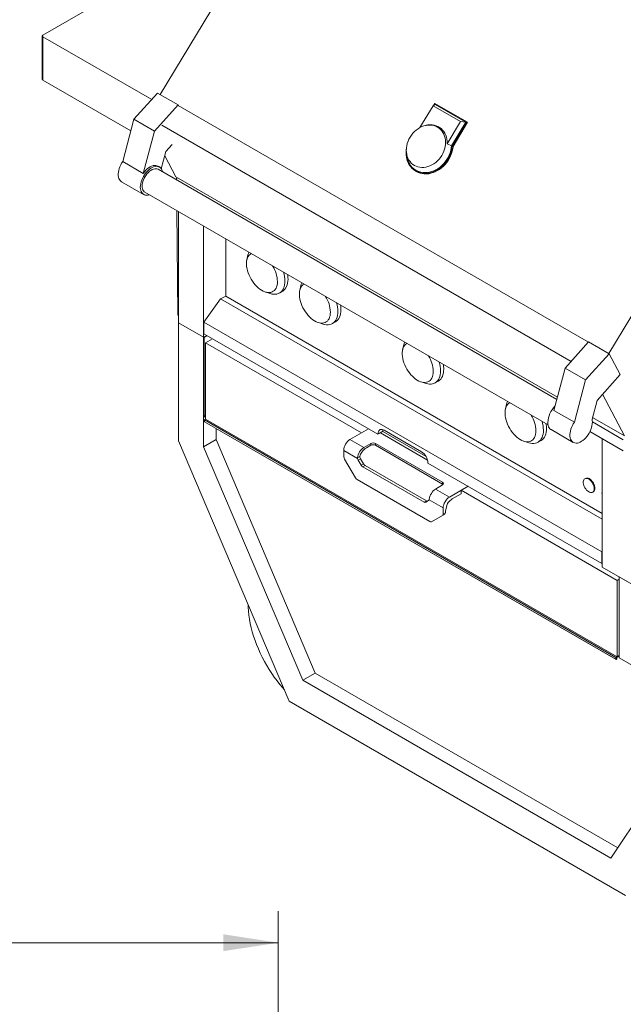
# Model space of a CAD drawing. Units: inches. Extents: x 0.4 to 10.6, y 0.4 to 8.1.
# Drawn here: x 7.7 to 9.2, y 4.6 to 6.9 of the extents above; entities that cross this region are included whole.
import ezdxf

# ---------------------------------------------------------------- set-up
doc = ezdxf.new("R2010")
doc.units = ezdxf.units.IN
doc.header["$MEASUREMENT"] = 0
doc.styles.add('SLDTEXTSTYLE0', font='ARIAL.TTF', dxfattribs={"width": 0.948})
doc.dimstyles.new('SLDDIMSTYLE1', dxfattribs={"dimtxt": 0.101115, "dimasz": 0.13, "dimexe": 0, "dimexo": 0.0625, "dimgap": 0.025279, "dimtad": 0, "dimtih": 1, "dimtoh": 1, "dimdec": 6, "dimlfac": 18, "dimrnd": 1e-09, "dimzin": 12, "dimdsep": 46, "dimlunit": 5, "dimtxsty": 'SLDTEXTSTYLE0', "dimsah": 1, "dimcen": 0.09, "dimadec": 0, "dimazin": 3, "dimtfac": 1, "dimtdec": 3, "dimtofl": 0, "dimtmove": 0, "dimatfit": 3, "dimfxl": 1, "dimfrac": 2, "dimtolj": 1, "dimtzin": 12, "dimarcsym": 0})

# ---------------------------------------------------------------- blocks, each defined once
blk = doc.blocks.new('_D_12')
at = {"color": 7, "linetype": 'Continuous', "lineweight": 0}
for p, q in [((6.538, 2.8151), (6.538, 4.8167)), ((8.3386, 2.7395), (8.3386, 4.8167)), ((7.4468, 4.752), (7.6307, 4.752)), ((6.538, 4.7417), (7.2778, 4.7417)), ((8.3386, 4.7417), (7.6948, 4.7417))]:
    blk.add_line(p, q, dxfattribs=at)
for points in [[(6.538, 4.7417), (6.668, 4.7217), (6.668, 4.7617)], [(8.3386, 4.7417), (8.2086, 4.7617), (8.2086, 4.7217)]]:
    blk.add_solid(points, dxfattribs=at)
at = {"color": 7, "linetype": 'Continuous', "lineweight": 0, "attachment_point": 1, "style": 'SLDTEXTSTYLE0'}
for s, insert, char_height in [('7', (7.5002, 4.8774), 0.1042), ('32', (7.2778, 4.7991), 0.10417), ('"', (7.6454, 4.7991), 0.1042), ('16', (7.4616, 4.7356), 0.10417)]:
    blk.add_mtext(s, dxfattribs=dict(at, insert=insert, char_height=char_height))

msp = doc.modelspace()

# ---------------------------------------------------------------- linework, layer by layer
at = {"color": 7, "linetype": 'Continuous', "lineweight": 15}
for p, q in [((8.33896556, 7.2100261), (7.78227919, 6.8886579)), ((8.30520379, 7.15418002), (8.05946248, 6.74769397)), ((7.78075371, 6.88653184), (7.78075371, 6.78446423)), ((7.78227919, 6.88440577), (8.03933775, 6.73600903)), ((7.78227919, 6.78233817), (7.78227919, 6.88440577)), ((7.78227919, 6.78233817), (7.9902919, 6.66225499)), ((8.05310149, 6.75136609), (7.99751627, 6.68934619)), ((8.10162669, 6.72335309), (8.05310149, 6.75136609)), ((8.10162669, 6.72335309), (8.04604147, 6.66133318)), ((8.10318414, 6.72039836), (8.10162669, 6.72335309)), ((9.07221476, 6.16238865), (8.10212361, 6.72241035)), ((8.70467324, 6.72119159), (8.67360441, 6.66979996)), ((8.70467324, 6.72119159), (8.70939771, 6.72437357)), ((8.76934608, 6.68385675), (8.70467324, 6.72119159)), ((8.70899404, 6.72705877), (8.70597849, 6.72207069)), ((8.78450715, 6.68346598), (8.70899404, 6.72705877)), ((8.78190562, 6.68251565), (8.70939771, 6.72437357)), ((7.99751627, 6.68934619), (7.97090017, 6.58953652)), ((8.04604147, 6.66133318), (7.99751627, 6.68934619)), ((8.04604147, 6.66133318), (8.01942537, 6.56152352)), ((9.03133346, 6.11677483), (8.06312961, 6.67570702)), ((8.68833793, 6.67518936), (8.68650128, 6.67476207)), ((8.73778222, 6.63164628), (8.76934608, 6.68385675)), ((8.74831619, 6.62695464), (8.78190562, 6.68251565)), ((8.75012967, 6.62660145), (8.78450715, 6.68346598)), ((8.75189791, 6.62543257), (8.78627539, 6.6822971)), ((8.76934608, 6.68385675), (8.78190562, 6.68251565)), ((8.78450715, 6.68346598), (8.78627539, 6.6822971)), ((8.07297969, 6.61313791), (8.08749843, 6.62942796)), ((8.73778222, 6.63164628), (8.74831619, 6.62695464)), ((8.75012967, 6.62660145), (8.75189791, 6.62543257)), ((8.0621315, 6.5724575), (8.07297969, 6.61313791)), ((8.07025165, 6.60290786), (8.09648889, 6.55308047)), ((8.6421985, 6.60774266), (8.64352567, 6.60019299)), ((8.01942537, 6.56152352), (7.97090017, 6.58953652)), ((8.05777389, 6.57657317), (8.05409104, 6.57869924)), ((8.99732695, 6.02696405), (8.05464914, 6.57116037)), ((8.66110922, 6.56847329), (8.66287746, 6.56730441)), ((8.09970199, 6.55122558), (8.09646469, 6.54702077)), ((8.99873053, 6.03222745), (8.09648889, 6.55308047)), ((8.09856546, 6.54974938), (8.09854934, 6.55189099)), ((7.96806888, 6.54175857), (8.02027693, 6.51161951)), ((9.36586396, 6.54187394), (9.12012265, 6.13538789)), ((8.02340168, 6.51703231), (8.97664615, 5.96673599)), ((8.10098328, 6.22842067), (8.09914063, 6.47330915)), ((8.10311416, 6.47101528), (8.10311416, 6.20807701)), ((8.16203972, 6.43699827), (8.16203972, 6.17406)), ((8.21439509, 6.27127465), (8.21439509, 6.40677417)), ((8.26705389, 6.36871367), (8.26438964, 6.35671443)), ((8.39227072, 6.29642754), (8.38960646, 6.2844283)), ((8.21451294, 6.27134269), (8.2024215, 6.26436245)), ((9.10484877, 5.75736276), (8.21451294, 6.27134269)), ((8.30821284, 6.2808022), (8.31993626, 6.27710879)), ((8.34139659, 6.27839736), (8.34876229, 6.28264948)), ((8.2024215, 6.26436245), (8.16295307, 6.20966467)), ((9.10484877, 5.74340227), (8.2024215, 6.26436245)), ((8.10209649, 6.22601643), (8.10311416, 6.22543919)), ((8.10311416, 6.20807701), (8.16203972, 6.17406)), ((8.10311416, 6.20807701), (8.10311416, 5.92849932)), ((9.10393542, 5.66644712), (8.16295307, 6.20966467)), ((8.16295307, 6.20966467), (8.16295307, 6.18203837)), ((8.43342967, 6.20851606), (8.44515309, 6.20482265)), ((8.46661342, 6.20611122), (8.47397911, 6.21036335)), ((8.16203972, 6.17406), (8.16940662, 6.17831282)), ((8.16203972, 6.17406), (8.16203972, 5.91463818)), ((8.16295307, 6.18203837), (8.57451868, 5.94444661)), ((8.16345394, 6.17324333), (8.17082106, 6.17749628)), ((8.16345394, 5.98513274), (8.16345394, 6.17324333)), ((8.18321879, 6.17033922), (8.16664328, 6.16077038)), ((8.16664328, 5.98002567), (8.16664328, 6.16077038)), ((8.16664328, 6.16077038), (8.53545103, 5.9478622)), ((8.63533867, 6.15610739), (8.63267442, 6.14410816)), ((9.07260215, 6.16282089), (9.01701694, 6.10080098)), ((9.07260215, 6.16282089), (9.12112736, 6.13480788)), ((9.12112736, 6.13480788), (9.06554214, 6.07278798)), ((9.14698656, 6.08574873), (9.12112736, 6.13480788)), ((9.01701694, 6.10080098), (8.99040084, 6.00099131)), ((9.01701694, 6.10080098), (9.06554214, 6.07278798)), ((9.09248035, 6.02459271), (9.14698656, 6.08574873)), ((8.67649762, 6.06819592), (8.68822105, 6.06450251)), ((8.70968137, 6.06579108), (8.71704707, 6.0700432)), ((9.06554214, 6.07278798), (9.03892604, 5.97297831)), ((9.10538774, 6.03907481), (9.15714906, 5.94077438)), ((8.87840663, 6.01578725), (8.87574238, 6.00378801)), ((9.08057219, 5.97993741), (9.09248035, 6.02459271)), ((8.16664328, 5.98860673), (8.16345394, 5.98676556)), ((8.16664328, 5.98697391), (8.16345394, 5.98513274)), ((8.99040084, 6.00099131), (9.03892604, 5.97297831)), ((8.16664328, 5.98002567), (8.16388115, 5.97843113)), ((8.16388115, 5.97843113), (8.16388115, 5.97404222)), ((9.1371989, 5.41654675), (8.16388115, 5.97843113)), ((9.1371989, 5.41215784), (8.16388115, 5.97404222)), ((8.16415087, 5.97344607), (9.13746862, 5.41156169)), ((9.13996104, 5.41814129), (8.16664328, 5.98002567)), ((9.15458194, 5.93141178), (9.0813527, 5.97368613)), ((9.15714906, 5.94077438), (9.08173779, 5.98430838)), ((8.19150251, 5.9576563), (8.19150251, 5.93164669)), ((8.55202654, 5.95743104), (8.50789396, 5.93195384)), ((8.55202654, 5.95743104), (8.53545103, 5.9478622)), ((8.58556722, 5.95167536), (8.57451868, 5.94529717)), ((8.58556722, 5.95082479), (8.57451868, 5.94444661)), ((8.57451868, 5.94444661), (8.57451868, 5.94529717)), ((8.69157134, 5.88324862), (8.58004026, 5.94763414)), ((8.58010454, 5.94767126), (8.6915491, 5.88333568)), ((8.68816313, 5.89159432), (8.58556453, 5.95082324)), ((8.58556722, 5.95082479), (8.58556722, 5.95167536)), ((8.58556722, 5.95082479), (8.6881605, 5.89159896)), ((8.67763842, 5.90277868), (8.58925007, 5.95380418)), ((8.9838867, 5.95533943), (9.03609475, 5.92520036)), ((9.15458194, 5.90517271), (9.07566234, 5.95073203)), ((8.10311416, 5.92849932), (8.36442935, 5.31298003)), ((8.19150251, 5.93164669), (8.16203972, 5.91463818)), ((8.19150251, 5.93164669), (8.4258861, 5.37956388)), ((8.50789396, 5.93195384), (8.54076496, 5.91297782)), ((8.55733777, 5.9225451), (8.54076496, 5.91297782)), ((8.54746859, 5.9125207), (8.55740206, 5.91825517)), ((8.55733777, 5.9225451), (8.55740206, 5.91825517)), ((8.72729719, 5.83080781), (8.56838716, 5.92254461)), ((8.56845144, 5.91825469), (8.56838716, 5.92254461)), ((8.56845144, 5.91825469), (8.7272329, 5.8265921)), ((8.91956558, 5.92787577), (8.931289, 5.92418236)), ((8.95274933, 5.92547093), (8.96011503, 5.92972306)), ((9.10484877, 5.93388306), (9.10484877, 5.62978793)), ((8.16203972, 5.91463818), (8.39642332, 5.36255538)), ((8.4934197, 5.90628988), (8.49364702, 5.89111995)), ((8.4934197, 5.90628988), (8.5264299, 5.8872335)), ((8.4952642, 5.88578691), (8.52100733, 5.84119852)), ((8.53187599, 5.89198284), (8.52632065, 5.88877581)), ((8.52632065, 5.88877581), (8.5264299, 5.8872335)), ((8.52788642, 5.88341309), (8.53341069, 5.88660219)), ((8.5347367, 5.87154807), (8.52788642, 5.88341309)), ((8.53195417, 5.89042259), (8.53187599, 5.89198284)), ((8.53341069, 5.88660219), (8.54026097, 5.87473717)), ((8.54026097, 5.87473717), (8.5347367, 5.87154807)), ((8.53864295, 5.86742461), (8.54416722, 5.87061371)), ((8.54416722, 5.87061371), (8.68890872, 5.78705622)), ((8.69236981, 5.8764126), (8.69236981, 5.87726316)), ((9.10393542, 5.63882083), (8.69236981, 5.8764126)), ((8.68338444, 5.78386712), (8.53864295, 5.86742461)), ((8.52491358, 5.83707506), (8.69711381, 5.73766597)), ((8.72729803, 5.82442913), (8.71072521, 5.81486185)), ((8.7272329, 5.8265921), (8.72729719, 5.83080781)), ((9.06518886, 5.84004055), (9.06371573, 5.83919013)), ((8.74359622, 5.79588583), (8.71072521, 5.81486185)), ((8.7877288, 5.82136302), (8.74359622, 5.79588583)), ((8.750107, 5.79128723), (8.77096044, 5.80332566)), ((8.77096044, 5.80332566), (8.77108901, 5.80757848)), ((8.77115329, 5.80761559), (8.77108901, 5.80757848)), ((8.77108901, 5.80757848), (8.77115329, 5.80754137)), ((8.77115329, 5.81179419), (8.7877288, 5.82136302)), ((8.77115329, 5.80754137), (8.77115329, 5.81179419)), ((8.77115329, 5.81179419), (9.13996104, 5.59888601)), ((9.08204757, 5.807435), (9.08352071, 5.80828543)), ((8.68338444, 5.78386712), (8.68890872, 5.78705622)), ((8.68729069, 5.78348052), (8.69414097, 5.78743639)), ((8.69580955, 5.79093194), (8.69559749, 5.78957513)), ((8.72860769, 5.77051875), (8.69559749, 5.78957513)), ((8.73397516, 5.76342537), (8.73819044, 5.77822254)), ((8.70654434, 5.74046847), (8.73228746, 5.75533449)), ((8.73228746, 5.75533449), (8.72676319, 5.7521454)), ((8.72860769, 5.77051875), (8.72838037, 5.75561128)), ((8.72838037, 5.75561128), (8.73390464, 5.75880037)), ((8.73397516, 5.76342537), (8.73390464, 5.75880037)), ((8.72676319, 5.7521454), (8.70102006, 5.73727938)), ((8.70102006, 5.73727938), (8.70654434, 5.74046847)), ((9.10484877, 5.6677129), (9.10393542, 5.66644712)), ((9.10393542, 5.66644712), (9.10393542, 5.63882083)), ((9.10393542, 5.63882083), (9.10484877, 5.63934809)), ((9.16377433, 5.59577093), (9.10484877, 5.62978793)), ((9.1445646, 5.60154358), (9.13996104, 5.59888601)), ((9.13996104, 5.59888601), (9.13996104, 5.41814129)), ((9.51732772, 5.3916689), (9.1445646, 5.60686047)), ((9.1445646, 5.41548372), (9.1445646, 5.60686047)), ((9.1371989, 5.41654675), (9.1445646, 5.42079887)), ((9.1371989, 5.41215784), (9.1371989, 5.41654675)), ((9.1445646, 5.41959107), (9.13904033, 5.41640198)), ((9.13904033, 5.41640198), (9.13904033, 5.41322087)), ((9.1445646, 5.42079887), (9.13996104, 5.41814129)), ((9.35809032, 5.29221794), (9.1445646, 5.41548372)), ((8.4258861, 5.37956388), (8.39642332, 5.36255538)), ((8.39642332, 5.36255538), (9.12536663, 4.94174536)), ((8.4258861, 5.37956388), (9.14169547, 4.96633593)), ((8.36442935, 5.31298003), (9.16007644, 4.85366274)), ((9.12536663, 4.94174536), (9.35809032, 5.29221794))]:
    msp.add_line(p, q, dxfattribs=at)
at = {"color": 8, "linetype": 'Continuous', "lineweight": 15}
msp.add_line((8.10311416, 6.22721201), (8.10098328, 6.22842067), dxfattribs=at)
at = {"color": 7, "linetype": 'Continuous', "lineweight": 15, "flags": 128}
for points in [[(8.66049033, 6.58031545), (8.66455994, 6.57830132), (8.66888542, 6.57680625), (8.67341936, 6.5758466), (8.67811211, 6.57543289), (8.68291223, 6.57556966), (8.68776715, 6.5762554), (8.69262366, 6.5774826), (8.69742857, 6.57923783), (8.70212922, 6.58150184), (8.70667412, 6.58424983), (8.71101346, 6.58745169), (8.71509972, 6.59107235), (8.71888811, 6.59507214), (8.72233713, 6.59940723), (8.725409, 6.60403012), (8.72807005, 6.60889017), (8.73029114, 6.61393413), (8.73204792, 6.61910674), (8.73332115, 6.62435132), (8.73409688, 6.62961042), (8.73436661, 6.63482641), (8.73412739, 6.63994215), (8.73338184, 6.64490158), (8.73213812, 6.64965038), (8.73040986, 6.65413651), (8.728216, 6.65831082), (8.72558057, 6.66212757), (8.72253244, 6.66554496), (8.71910503, 6.66852553), (8.71533586, 6.67103664), (8.71126625, 6.67305076), (8.70694077, 6.67454584), (8.70240683, 6.67550549), (8.69771408, 6.6759192), (8.69291396, 6.67578243), (8.68805904, 6.67509669), (8.68320253, 6.67386948), (8.67839762, 6.67211426), (8.67369697, 6.66985025), (8.66915207, 6.66710226), (8.66481273, 6.66390039), (8.66072647, 6.66027974), (8.65693808, 6.65627995), (8.65348906, 6.65194486), (8.65041719, 6.64732197), (8.64775614, 6.64246192), (8.64553505, 6.63741795), (8.64377827, 6.63224535), (8.64250504, 6.62700076), (8.64172931, 6.62174167), (8.64145957, 6.61652568), (8.6416988, 6.61140994), (8.64244435, 6.6064505), (8.64368807, 6.60170171), (8.64541633, 6.59721558), (8.64761019, 6.59304127), (8.65024562, 6.58922451), (8.65329374, 6.58580713), (8.65672116, 6.58282655), (8.66049033, 6.58031545)], [(8.73778222, 6.63164628), (8.7377574, 6.63694136), (8.73721613, 6.64210172), (8.73616424, 6.64707179), (8.73461307, 6.65179804), (8.73257931, 6.65622958), (8.73008486, 6.66031869), (8.72715658, 6.66402135), (8.72382601, 6.66729766), (8.72012902, 6.67011237), (8.71610541, 6.67243515), (8.71179851, 6.674241), (8.70725469, 6.67551046), (8.7025229, 6.67622987), (8.69765408, 6.67639148), (8.69270066, 6.67599356), (8.68833793, 6.67518936)], [(8.64153044, 6.61911631), (8.64121187, 6.61665153), (8.64083711, 6.61099008), (8.64096897, 6.60541768), (8.64160623, 6.5999859), (8.64274299, 6.59474502), (8.64436873, 6.58974355), (8.64646841, 6.58502776), (8.64902258, 6.58064132), (8.65200761, 6.57662482), (8.65539587, 6.57301542), (8.659156, 6.56984655), (8.6632532, 6.56714752), (8.66764955, 6.56494332), (8.67230436, 6.56325436), (8.67717455, 6.56209625), (8.68221504, 6.56147972), (8.68737917, 6.56141048), (8.69261916, 6.56188917), (8.69788651, 6.56291135), (8.70313246, 6.56446757), (8.70830846, 6.56654342), (8.71336661, 6.56911969), (8.71826008, 6.57217254), (8.72294359, 6.57567371), (8.7273738, 6.57959079), (8.73150969, 6.58388753), (8.73531299, 6.58852417), (8.7387485, 6.59345779), (8.74178442, 6.59864272), (8.74439265, 6.60403098), (8.74654905, 6.6095727), (8.74823366, 6.61521658), (8.7494309, 6.6209104), (8.75012967, 6.62660145), (8.75012967, 6.62660145)], [(8.64352567, 6.60019299), (8.64371042, 6.59919733), (8.64498821, 6.59406036), (8.64676075, 6.58918307), (8.64901071, 6.58461316), (8.65171607, 6.58039531), (8.65485038, 6.57657079), (8.65838298, 6.573177), (8.66227933, 6.57024712), (8.66650132, 6.56780982), (8.67100765, 6.56588893), (8.67575426, 6.56450324), (8.68069471, 6.5636663), (8.6857807, 6.56338629), (8.69096247, 6.56366596), (8.69618936, 6.56450257), (8.70141023, 6.56588794), (8.70657403, 6.56780851), (8.71163025, 6.57024551), (8.71652945, 6.5731751), (8.72122371, 6.57656863), (8.72566711, 6.58039291), (8.7298162, 6.58461053), (8.73363041, 6.58918025), (8.73707242, 6.59405737), (8.74010857, 6.59919419), (8.74270917, 6.60454048), (8.74484879, 6.61004395), (8.74650649, 6.61565077), (8.74766607, 6.62130611), (8.74831619, 6.62695464)], [(8.66287746, 6.56730441), (8.66502143, 6.56597864), (8.66941779, 6.56377444), (8.67407259, 6.56208548), (8.67894278, 6.56092737), (8.68398327, 6.56031084), (8.68914741, 6.5602416), (8.6943874, 6.56072029), (8.69965474, 6.56174247), (8.70490069, 6.56329869), (8.71007669, 6.56537454), (8.71513484, 6.56795081), (8.72002832, 6.57100366), (8.72471183, 6.57450483), (8.72914203, 6.57842191), (8.73327793, 6.58271865), (8.73708123, 6.58735529), (8.74051673, 6.5922889), (8.74355265, 6.59747384), (8.74616088, 6.6028621), (8.74831728, 6.60840382), (8.7500019, 6.6140477), (8.75119913, 6.61974152), (8.75189791, 6.62543257)], [(7.97090017, 6.58953652), (7.96834508, 6.58553942), (7.96608683, 6.58136067), (7.9641617, 6.57706743), (7.96260062, 6.57272867), (7.96142869, 6.56841413), (7.96066473, 6.56419314), (7.96032103, 6.56013351), (7.96040309, 6.55630049), (7.96090962, 6.55275566), (7.96183245, 6.549556), (7.96315678, 6.54675292), (7.96486131, 6.54439146), (7.96691865, 6.54250956), (7.96806888, 6.54175857)], [(8.01250891, 6.52878869), (8.012718, 6.53274713), (8.01334197, 6.53688456), (8.01437099, 6.54113572), (8.01578882, 6.54543358), (8.01757311, 6.54971034), (8.01969571, 6.55389857), (8.02212315, 6.55793221), (8.02481716, 6.56174765), (8.02773523, 6.56528472), (8.03083136, 6.56848763), (8.03405671, 6.57130588), (8.03736043, 6.57369502), (8.0406904, 6.57561737), (8.04399411, 6.57704262), (8.04721946, 6.57794828), (8.05031559, 6.57832008), (8.05323366, 6.57815215), (8.05592767, 6.57744714), (8.05835511, 6.57621616), (8.06047771, 6.57447864), (8.062262, 6.57226197), (8.06367983, 6.56960111), (8.06470885, 6.56653803), (8.06501444, 6.56517661)], [(8.02340168, 6.51703231), (8.02188445, 6.51809767), (8.02014523, 6.51993887), (8.01875771, 6.52223009), (8.01774774, 6.52492863), (8.01713414, 6.52798423), (8.01692832, 6.53133996), (8.01713414, 6.53493333), (8.01774774, 6.53869738), (8.01875771, 6.54256201), (8.02014523, 6.54645522), (8.02188445, 6.55030448), (8.02394297, 6.5540381), (8.02628246, 6.55758653), (8.02885931, 6.56088366), (8.03162555, 6.56386807), (8.03452963, 6.56648417), (8.03751745, 6.56868323), (8.04053337, 6.57042428), (8.0435212, 6.57167489), (8.04642527, 6.57241177), (8.04919151, 6.57262118), (8.05176837, 6.57229923), (8.05410785, 6.57145191), (8.05464914, 6.57116037)], [(8.01942537, 6.56152352), (8.02234021, 6.56540268), (8.02547907, 6.56895138), (8.02878787, 6.57210848), (8.0322096, 6.57481959), (8.03568531, 6.57703799), (8.03915511, 6.57872547), (8.04255923, 6.57985294), (8.04583901, 6.580401), (8.04893794, 6.58036018), (8.05180264, 6.57973121), (8.05409104, 6.57869924)], [(8.03376697, 6.51104856), (8.03083136, 6.5102444), (8.02773523, 6.5098726), (8.02481716, 6.51004053), (8.02212315, 6.51074554), (8.01969571, 6.51197652), (8.01757311, 6.51371404), (8.01578882, 6.51593071), (8.01437099, 6.51859157), (8.01334197, 6.52165465), (8.012718, 6.52507165), (8.01250891, 6.52878869)], [(8.27479599, 6.37190547), (8.27455271, 6.37177488), (8.27190842, 6.36999369), (8.26958357, 6.36772225), (8.26760451, 6.3649863), (8.26599366, 6.36181685), (8.26476928, 6.35824979), (8.26394524, 6.35432555), (8.26353087, 6.3500886), (8.26353087, 6.34558693), (8.26394524, 6.34087155), (8.26476928, 6.33599589), (8.26599366, 6.3310152), (8.26760451, 6.3259859), (8.26958357, 6.32096498), (8.27190842, 6.31600933), (8.27455271, 6.3111751), (8.2774865, 6.30651706), (8.28067653, 6.30208799), (8.28408666, 6.29793807), (8.28767826, 6.29411433), (8.29141062, 6.29066009), (8.29524147, 6.28761448), (8.29912739, 6.28501201), (8.30302436, 6.28288218), (8.30688822, 6.2812491), (8.31067519, 6.2801313), (8.31434237, 6.27954142), (8.3178482, 6.27948616), (8.32115297, 6.27996614), (8.32421922, 6.28097592), (8.32701222, 6.28250406), (8.32950032, 6.28453325), (8.33165533, 6.2870405), (8.33345283, 6.28999739), (8.33487245, 6.29337043), (8.33589812, 6.29712139), (8.33651821, 6.30120778), (8.33672568, 6.3055833), (8.33672568, 6.3055833)], [(8.31993626, 6.27710879), (8.32380588, 6.27610551), (8.32779872, 6.27554913), (8.33162677, 6.27552472), (8.33525428, 6.27603252), (8.3386474, 6.27706777), (8.34177444, 6.27862082), (8.3446062, 6.28067716), (8.34711624, 6.28321759), (8.34928113, 6.2862184), (8.35108066, 6.28965156), (8.35249802, 6.29348503), (8.35351997, 6.297683), (8.35413699, 6.30220629), (8.35434331, 6.30701266)], [(8.34876229, 6.28264948), (8.34914013, 6.28287295), (8.35197189, 6.28492929), (8.35448193, 6.28746972), (8.35664683, 6.29047052), (8.35844635, 6.29390369), (8.35986371, 6.29773715), (8.36088567, 6.30193513), (8.36150269, 6.30645841), (8.361709, 6.31126478)], [(8.40001282, 6.29961933), (8.39976954, 6.29948874), (8.39712524, 6.29770755), (8.39480039, 6.29543612), (8.39282133, 6.29270017), (8.39121049, 6.28953071), (8.38998611, 6.28596366), (8.38916206, 6.28203942), (8.3887477, 6.27780246), (8.3887477, 6.27330079), (8.38916206, 6.26858541), (8.38998611, 6.26370976), (8.39121049, 6.25872906), (8.39282133, 6.25369976), (8.39480039, 6.24867884), (8.39712524, 6.24372319), (8.39976954, 6.23888896), (8.40270332, 6.23423092), (8.40589335, 6.22980185), (8.40930349, 6.22565194), (8.41289508, 6.2218282), (8.41662745, 6.21837395), (8.42045829, 6.21532834), (8.42434422, 6.21272588), (8.42824118, 6.21059604), (8.43210505, 6.20896297), (8.43589202, 6.20784516), (8.4395592, 6.20725529), (8.44306503, 6.20720002), (8.4463698, 6.20768), (8.44943605, 6.20868979), (8.45222905, 6.21021793), (8.45471715, 6.21224712), (8.45687215, 6.21475436), (8.45866965, 6.21771126), (8.46008928, 6.22108429), (8.46111495, 6.22483526), (8.46173503, 6.22892165), (8.46194251, 6.23329716), (8.46194251, 6.23329716)], [(8.44515309, 6.20482265), (8.44902271, 6.20381937), (8.45301555, 6.203263), (8.45684359, 6.20323859), (8.46047111, 6.20374639), (8.46386423, 6.20478164), (8.46699126, 6.20633469), (8.46982302, 6.20839103), (8.47233306, 6.21093146), (8.47449796, 6.21393226), (8.47629748, 6.21736543), (8.47771484, 6.22119889), (8.4787368, 6.22539686), (8.47935382, 6.22992015), (8.47956013, 6.23472652)], [(8.47397911, 6.21036335), (8.47435696, 6.21058681), (8.47718872, 6.21264315), (8.47969876, 6.21518358), (8.48186365, 6.21818439), (8.48366318, 6.22161755), (8.48508054, 6.22545102), (8.4861025, 6.22964899), (8.48671951, 6.23417228), (8.48692583, 6.23897865)], [(8.64308077, 6.15929919), (8.64283749, 6.1591686), (8.6401932, 6.15738741), (8.63786835, 6.15511597), (8.63588929, 6.15238002), (8.63427845, 6.14921057), (8.63305406, 6.14564351), (8.63223002, 6.14171928), (8.63181565, 6.13748232), (8.63181565, 6.13298065), (8.63223002, 6.12826527), (8.63305406, 6.12338961), (8.63427845, 6.11840892), (8.63588929, 6.11337962), (8.63786835, 6.1083587), (8.6401932, 6.10340305), (8.64283749, 6.09856882), (8.64577128, 6.09391078), (8.64896131, 6.08948171), (8.65237144, 6.08533179), (8.65596304, 6.08150805), (8.6596954, 6.07805381), (8.66352625, 6.0750082), (8.66741217, 6.07240573), (8.67130914, 6.0702759), (8.675173, 6.06864282), (8.67895997, 6.06752502), (8.68262715, 6.06693514), (8.68613299, 6.06687988), (8.68943775, 6.06735986), (8.692504, 6.06836964), (8.695297, 6.06989779), (8.6977851, 6.07192698), (8.69994011, 6.07443422), (8.70173761, 6.07739111), (8.70315724, 6.08076415), (8.7041829, 6.08451511), (8.70480299, 6.0886015), (8.70501047, 6.09297702), (8.70501047, 6.09297702)], [(8.68822105, 6.06450251), (8.69209067, 6.06349923), (8.6960835, 6.06294285), (8.69991155, 6.06291845), (8.70353907, 6.06342624), (8.70693218, 6.06446149), (8.71005922, 6.06601454), (8.71289098, 6.06807088), (8.71540102, 6.07061131), (8.71756591, 6.07361212), (8.71936544, 6.07704528), (8.7207828, 6.08087875), (8.72180476, 6.08507672), (8.72242177, 6.08960001), (8.72262809, 6.09440638)], [(8.71704707, 6.0700432), (8.71742491, 6.07026667), (8.72025667, 6.07232301), (8.72276672, 6.07486344), (8.72493161, 6.07786425), (8.72673113, 6.08129741), (8.72814849, 6.08513087), (8.72917045, 6.08932885), (8.72978747, 6.09385213), (8.72999378, 6.0986585)], [(8.88614873, 6.01897904), (8.88590545, 6.01884845), (8.88326115, 6.01706726), (8.88093631, 6.01479583), (8.87895725, 6.01205988), (8.8773464, 6.00889042), (8.87612202, 6.00532337), (8.87529798, 6.00139913), (8.87488361, 5.99716217), (8.87488361, 5.9926605), (8.87529798, 5.98794513), (8.87612202, 5.98306947), (8.8773464, 5.97808877), (8.87895725, 5.97305947), (8.88093631, 5.96803855), (8.88326115, 5.9630829), (8.88590545, 5.95824867), (8.88883923, 5.95359063), (8.89202927, 5.94916157), (8.8954394, 5.94501165), (8.89903099, 5.94118791), (8.90276336, 5.93773366), (8.90659421, 5.93468805), (8.91048013, 5.93208559), (8.9143771, 5.92995575), (8.91824096, 5.92832268), (8.92202793, 5.92720487), (8.92569511, 5.926615), (8.92920094, 5.92655974), (8.93250571, 5.92703972), (8.93557196, 5.9280495), (8.93836496, 5.92957764), (8.94085306, 5.93160683), (8.94300807, 5.93411408), (8.94480557, 5.93707097), (8.94622519, 5.940444), (8.94725086, 5.94419497), (8.94787094, 5.94828136), (8.94807842, 5.95265687), (8.94807842, 5.95265687)], [(8.16388115, 5.97404222), (8.16395123, 5.97367581), (8.16415082, 5.9734461), (8.16415087, 5.97344607)], [(8.9838867, 5.95533943), (8.98330548, 5.95569644), (8.98118287, 5.95743396), (8.97939859, 5.95965063), (8.97798075, 5.96231149), (8.97695174, 5.96537457), (8.97632776, 5.96879158), (8.97611867, 5.97250861)], [(9.03892604, 5.97297831), (9.03637095, 5.96898121), (9.0341127, 5.96480246), (9.03218756, 5.96050922), (9.03062649, 5.95617046), (9.02945456, 5.95185592), (9.0286906, 5.94763493), (9.02834689, 5.9435753), (9.02842896, 5.93974228), (9.02893548, 5.93619746), (9.02985832, 5.93299779), (9.03118264, 5.93019471), (9.03288717, 5.92783325), (9.03494452, 5.92595135), (9.03732162, 5.92457926), (9.03998028, 5.92373903), (9.04287777, 5.92344415), (9.04596754, 5.92369938), (9.04919993, 5.92450059), (9.05252301, 5.92583493), (9.05588337, 5.92768094), (9.05922701, 5.93000897), (9.06250021, 5.93278161), (9.06565037, 5.93595429), (9.06862687, 5.93947605), (9.07138188, 5.94329028), (9.07387112, 5.94733569), (9.07605461, 5.95154729), (9.07789724, 5.95585739), (9.07936942, 5.96019673), (9.08044748, 5.96449559), (9.0811141, 5.96868487), (9.08135857, 5.97269728), (9.08117696, 5.97646832), (9.08057219, 5.97993741)], [(8.57451868, 5.94529717), (8.57474248, 5.94812195), (8.57540709, 5.9506025), (8.57649231, 5.95266345), (8.57796517, 5.95424218), (8.57978092, 5.95529073), (8.58188438, 5.95577723), (8.58421164, 5.9556869), (8.58669199, 5.95502249), (8.58925007, 5.95380418)], [(8.58556722, 5.95167536), (8.58579103, 5.95450013), (8.58594362, 5.95527893)], [(8.931289, 5.92418236), (8.93515862, 5.92317908), (8.93915146, 5.92262271), (8.94297951, 5.9225983), (8.94660702, 5.9231061), (8.95000014, 5.92414135), (8.95312718, 5.9256944), (8.95595893, 5.92775074), (8.95846898, 5.93029117), (8.96063387, 5.93329198), (8.96243339, 5.93672514), (8.96385075, 5.9405586), (8.96487271, 5.94475658), (8.96548973, 5.94927986), (8.96569604, 5.95408623)], [(8.96011503, 5.92972306), (8.96049287, 5.92994652), (8.96332463, 5.93200286), (8.96583467, 5.9345433), (8.96799956, 5.9375441), (8.96979909, 5.94097726), (8.97121645, 5.94481073), (8.97223841, 5.9490087), (8.97285543, 5.95353199), (8.97306174, 5.95833836)], [(9.08584527, 5.81582882), (9.08563694, 5.81862207), (9.08501864, 5.82156608), (9.08401025, 5.82456622), (9.08264418, 5.82752606), (9.08096433, 5.83035048), (9.0790247, 5.8329487), (9.07688763, 5.8352372), (9.0746218, 5.83714243), (9.07230004, 5.83860316), (9.06999697, 5.83957244), (9.06778662, 5.84001912), (9.06574003, 5.83992883), (9.06392297, 5.83930448), (9.06239385, 5.83816613), (9.06120183, 5.83655039), (9.06038519, 5.83450916), (9.05997021, 5.83210807), (9.05997021, 5.82942429), (9.06038519, 5.82654406), (9.06120183, 5.82355998), (9.06239385, 5.82056794), (9.06392297, 5.81766412), (9.06574003, 5.81494185), (9.06778662, 5.81248861), (9.06999697, 5.81038327), (9.07230004, 5.80869348), (9.0746218, 5.80747356), (9.07688763, 5.80676273), (9.0790247, 5.80658381), (9.08096433, 5.80694258), (9.08264418, 5.80782749), (9.08401025, 5.8092101), (9.08501864, 5.81104597), (9.08563694, 5.81327611), (9.08584527, 5.81582882)], [(9.08731841, 5.81667925), (9.08711008, 5.8194725), (9.08649178, 5.8224165), (9.08548339, 5.82541664), (9.08411732, 5.82837649), (9.08243747, 5.8312009), (9.08049784, 5.83379912), (9.07836077, 5.83608762), (9.07609494, 5.83799286), (9.07377318, 5.83945359), (9.07147011, 5.84042287), (9.06925976, 5.84086954), (9.06721316, 5.84077925), (9.06539611, 5.8401549), (9.06518886, 5.84004055)], [(8.2672419, 5.54190185), (8.26743879, 5.53519854), (8.26806494, 5.5258579), (8.26910182, 5.516331), (8.27054654, 5.50664457), (8.27239504, 5.49682576), (8.27464213, 5.48690212), (8.27728153, 5.47690146), (8.28030582, 5.46685184), (8.28370652, 5.45678143), (8.28747411, 5.44671847), (8.29159801, 5.43669118), (8.29606666, 5.42672768), (8.30086752, 5.41685592), (8.30598715, 5.40710356), (8.31141117, 5.39749796), (8.31712438, 5.38806606), (8.32311076, 5.3788343), (8.32935353, 5.36982857), (8.33583517, 5.36107412), (8.34253751, 5.35259551), (8.34944175, 5.34441651), (8.35259467, 5.34085624)], [(9.13904033, 5.41322087), (9.13897024, 5.41277354), (9.13877065, 5.4123134), (9.13847195, 5.41191049), (9.13811961, 5.41162615), (9.13776727, 5.41150368), (9.13746857, 5.41156172), (9.13726899, 5.41179143), (9.1371989, 5.41215784)]]:
    msp.add_lwpolyline(points, dxfattribs=at)
at = {"color": 7, "linetype": 'Continuous', "lineweight": 15}
for centre, radius, start, end in [((7.78308611, 6.88653184), 0.00227404, 110.7834208, 249.2165792), ((7.78336026, 6.78472416), 0.00261948, 185.69479925, 245.62534171), ((8.30219743, 6.36103994), 0.03597158, 156.85136857, 167.68256358), ((8.26115096, 6.30281038), 0.07562558, 2.10129808, 31.82289141), ((8.27862559, 6.30612429), 0.07572293, 0.67219615, 16.64312513), ((8.29234728, 6.31089037), 0.06936273, 0.30927902, 9.44597613), ((8.42741425, 6.2887538), 0.03597158, 156.85136857, 167.68256358), ((8.38636778, 6.23052425), 0.07562558, 2.10129808, 31.82289141), ((8.40384242, 6.23383816), 0.07572293, 0.67219615, 16.64312513), ((8.41756411, 6.23860423), 0.06936273, 0.30927902, 9.44597613), ((8.10357128, 6.22815912), 0.00260118, 174.22914619, 235.46086389), ((8.67048221, 6.14843366), 0.03597158, 156.85136857, 167.68256358), ((8.62943574, 6.0902041), 0.07562558, 2.10129808, 31.82289141), ((8.64691037, 6.09351801), 0.07572293, 0.67219615, 16.64312513), ((8.66063206, 6.09828409), 0.06936273, 0.30927902, 9.44597613), ((8.91355016, 6.00811351), 0.03597158, 156.85136857, 167.68256358), ((9.03447277, 5.96962944), 0.05842508, 135.20025809, 177.17533846), ((8.87250369, 5.94988396), 0.07562558, 2.10129808, 31.82289141), ((8.88997833, 5.95319787), 0.07572293, 0.67219615, 16.64312513), ((8.90370002, 5.95796395), 0.06936273, 0.30927902, 9.44597613), ((8.66052142, 5.87588583), 0.03187816, 2.4763037, 57.52369644), ((8.50499647, 5.89164982), 0.01136181, 182.67301671, 211.06558453), ((8.5385808, 5.88967815), 0.01239438, 191.37550544, 210.36291426), ((8.54410507, 5.89286724), 0.01239438, 191.37550544, 210.36291426), ((8.54460784, 5.87698726), 0.0112705, 208.85560888, 238.04532835), ((8.55013211, 5.88017636), 0.0112705, 208.85560888, 238.04532835), ((8.53087847, 5.84663771), 0.0112705, 208.85560888, 238.04532835), ((9.07819553, 5.81575078), 0.00917001, 305.5009981, 5.81118229), ((9.12141154, 5.80485834), 0.01729357, 163.2838456, 196.7161544), ((8.68567283, 5.78706137), 0.00392937, 234.38182734, 294.31395216), ((8.6911971, 5.79025046), 0.00392937, 234.38182734, 294.31395216), ((8.69239215, 5.79019269), 0.00326429, 302.39433046, 349.09469369), ((8.7245164, 5.75530398), 0.00387617, 305.42532945, 4.54716392), ((8.73004067, 5.75849307), 0.00387617, 305.42532945, 4.54716392), ((8.6994022, 5.74086022), 0.00392937, 234.38182734, 294.31395216)]:
    msp.add_arc(centre, radius, start, end, dxfattribs=at)
for centre, major_axis, ratio, start_param, end_param in [((8.50815109, 5.91479413), (0.01013777, 0.01820222), 0.5873670493, 0.7762788162, 2.347075143), ((8.56286289, 5.91935552), (0.0078131, -0.00000103), 0.5772876987, 0.7855504551, 2.3563467819), ((8.56292717, 5.91506559), (0.0078131, -0.00000103), 0.5772876987, 0.7855504551, 2.3563467819), ((8.5410221, 5.89581811), (0.01013777, 0.01820222), 0.5873670493, 0.7762788162, 2.2635106471), ((8.5410221, 5.89581811), (0.0063361, 0.01137639), 0.5873670493, 1.3173783422, 2.2131273141), ((8.5478543, 5.88678114), (0.01520665, 0.02730333), 0.5873670493, 0.7762788162, 1.3173783422), ((8.72170863, 5.82340301), (0.0078131, -0.00000103), 0.5772876987, 0.4775644465, 0.7855504551), ((8.72177292, 5.82761871), (0.0078131, -0.00000103), 0.5772876987, 5.4979394355, 7.0687357623), ((8.71046808, 5.79799903), (0.01068355, 0.01788727), 0.5672200025, 0.7937455747, 2.2809774056), ((8.74333908, 5.779023), (0.01068355, 0.01788727), 0.5672200025, 0.7937455747, 2.3645419015), ((8.74333908, 5.779023), (0.00400633, 0.00670773), 0.5672200025, 1.3348451007, 2.0107103214), ((8.74978557, 5.7702087), (0.01335444, 0.02235909), 0.5672200025, 0.7937455747, 1.3348451007)]:
    msp.add_ellipse(centre, major_axis=major_axis, ratio=ratio, start_param=start_param, end_param=end_param, dxfattribs=at)

# ---------------------------------------------------------------- dimensions: what is measured, and where the dimension line sits
at = {"color": 7, "linetype": 'Continuous', "lineweight": 0}
dim = msp.add_linear_dim(base=(6.5380112, 4.74166168), p1=(8.33855255, 2.6894671), p2=(6.5380112, 2.76505341), angle=0, dimstyle='SLDDIMSTYLE1', dxfattribs=at)
dim.commit()
dim.dimension.update_dxf_attribs({"geometry": '_D_12', "text_midpoint": (7.48628502, 4.74166168), "dimtype": 160})

doc.saveas('drawing.dxf')
